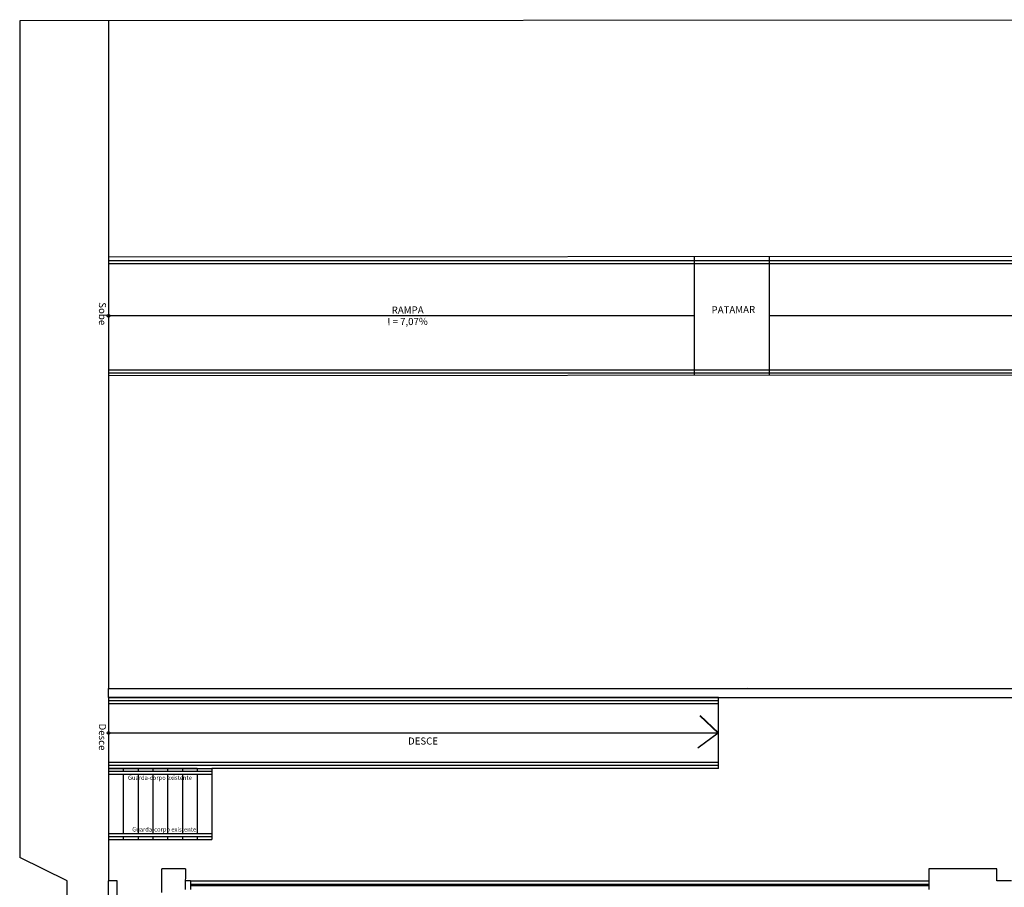
# Model space of a CAD drawing. Units: millimetres. Extents: x 4226 to 6548, y 1225 to 3116.
# Drawn here: x 6047 to 6064, y 1944 to 1959 of the extents above; entities that cross this region are included whole.
import ezdxf

# ---------------------------------------------------------------- set-up
doc = ezdxf.new("R2010")
doc.units = ezdxf.units.MM
doc.header["$LTSCALE"] = 0.3
for name, color, linetype in [('01', 1, 'Continuous'), ('02', 250, 'Continuous'), ('ARQ - Alvenaria alta', 250, 'Continuous'), ('ARQ- Esquadrias', 250, 'Continuous'), ('ARQ-TEXTO', 250, 'Continuous'), ('ARQ-TEXTO2', 1, 'Continuous'), ('ARQ-TEXTO3', 3, 'Continuous'), ('PORTAS', 2, 'Continuous')]:
    doc.layers.add(name, color=color, linetype=linetype)
doc.styles.add('Arial-00', font='arial.ttf')
doc.styles.add('ROMANS', font='romans')

msp = doc.modelspace()

# ---------------------------------------------------------------- linework, layer by layer
at = {"layer": '01', "color": 18, "true_color": 0x000000}
for p, q in [((6076.98295, 1958.82397), (6047.38313, 1958.80667)), ((6048.88313, 1958.80755), (6048.88313, 1947.50819)), ((6047.38313, 1958.80667), (6047.38313, 1944.65003)), ((6069.98313, 1954.81988), (6048.88344, 1954.80755)), ((6058.78344, 1954.81329), (6058.7836, 1952.81329)), ((6060.05461, 1954.81414), (6060.05448, 1952.81414)), ((6058.78352, 1953.81386), (6048.88352, 1953.81386)), ((6069.95401, 1953.81386), (6060.05454, 1953.81386)), ((6048.8836, 1952.80755), (6069.98313, 1952.81988)), ((6048.88453, 1947.50757), (6059.68406, 1947.51388)), ((6048.88313, 1947.35819), (6048.88313, 1944.25804)), ((6059.19617, 1947.35819), (6048.88841, 1947.35819)), ((6059.19617, 1946.15819), (6059.19617, 1947.35819)), ((6048.88313, 1946.75819), (6059.19617, 1946.75819)), ((6050.38313, 1946.15819), (6048.88841, 1946.15819)), ((6048.88841, 1946.15819), (6050.63313, 1946.15819)), ((6049.13313, 1946.15819), (6049.13313, 1946.10819)), ((6049.38313, 1946.15819), (6049.38313, 1946.10819)), ((6049.63313, 1946.15819), (6049.63313, 1946.10819)), ((6049.88313, 1946.15819), (6049.88313, 1946.10819)), ((6050.13313, 1946.15819), (6050.13313, 1946.10819)), ((6050.38313, 1946.15819), (6050.38313, 1946.10819)), ((6059.19617, 1946.15819), (6050.63313, 1946.15819)), ((6050.63313, 1946.15819), (6050.63313, 1944.95819)), ((6049.13313, 1946.05819), (6049.13313, 1945.05819)), ((6049.38313, 1946.05819), (6049.38313, 1945.05819)), ((6049.63313, 1946.05819), (6049.63313, 1945.05819)), ((6049.88313, 1946.05819), (6049.88313, 1945.05819)), ((6050.13313, 1946.05819), (6050.13313, 1945.05819)), ((6050.38313, 1946.05819), (6050.38313, 1945.05819)), ((6049.13313, 1945.00819), (6049.13313, 1944.95819)), ((6049.38313, 1945.00819), (6049.38313, 1944.95819)), ((6049.63313, 1945.00819), (6049.63313, 1944.95819)), ((6049.88313, 1945.00819), (6049.88313, 1944.95819)), ((6050.13313, 1945.00819), (6050.13313, 1944.95819)), ((6050.38313, 1945.00819), (6050.38313, 1944.95819)), ((6048.88841, 1944.95819), (6050.63313, 1944.95819)), ((6048.18313, 1944.25804), (6047.38313, 1944.65003)), ((6048.18313, 1925.20819), (6048.18313, 1944.25804)), ((6050.27313, 1944.25875), (6062.75313, 1944.25875))]:
    msp.add_line(p, q, dxfattribs=at)
at = {"layer": '01', "color": 1}
for p, q in [((6048.88313, 1947.30819), (6059.19617, 1947.30819)), ((6048.88313, 1947.25819), (6059.19617, 1947.25819)), ((6059.19617, 1946.25819), (6048.88313, 1946.25819)), ((6059.19617, 1946.20819), (6048.88313, 1946.20819)), ((6050.63313, 1946.10819), (6048.88841, 1946.10819)), ((6050.63313, 1946.05819), (6048.88841, 1946.05819)), ((6048.88841, 1945.05819), (6050.63313, 1945.05819)), ((6048.88841, 1945.00819), (6050.63313, 1945.00819))]:
    msp.add_line(p, q, dxfattribs=at)
at = {"layer": '01', "color": 18, "true_color": 0x000000}
for points in [[(6058.88115, 1947.04993), (6059.1909, 1946.75431), (6058.84614, 1946.50091)], [(6058.88643, 1947.0538), (6059.19617, 1946.75819), (6058.85142, 1946.50479)]]:
    msp.add_lwpolyline(points, dxfattribs=at)
for centre in [(6048.88349, 1953.81386), (6048.88313, 1946.75819)]:
    msp.add_circle(centre, 0.02266, dxfattribs=at)
at = {"layer": '02', "color": 18, "true_color": 0x000000}
for p, q in [((6048.88313, 1947.50819), (6065.45069, 1947.50819)), ((6048.88313, 1947.35819), (6048.88313, 1947.50819)), ((6048.88313, 1947.35819), (6065.45069, 1947.35819)), ((6048.88313, 1930.10819), (6048.88313, 1944.25804)), ((6049.03313, 1944.25804), (6048.88313, 1944.25804)), ((6049.03313, 1930.30819), (6049.03313, 1944.25804))]:
    msp.add_line(p, q, dxfattribs=at)
at = {"layer": 'ARQ - Alvenaria alta', "color": 18, "true_color": 0x000000}
for p, q in [((6049.78313, 1944.05819), (6049.78313, 1944.45819)), ((6050.18313, 1944.45819), (6049.78313, 1944.45819)), ((6050.18313, 1944.45819), (6050.18151, 1944.10818)), ((6063.90313, 1944.45819), (6062.75313, 1944.45819)), ((6062.75313, 1944.45819), (6062.75313, 1944.10819)), ((6063.90313, 1944.25819), (6063.90313, 1944.45819)), ((6050.27313, 1944.25875), (6050.18221, 1944.25819)), ((6050.27313, 1944.25875), (6050.27313, 1944.10875)), ((6064.15069, 1944.25819), (6063.90313, 1944.25819))]:
    msp.add_line(p, q, dxfattribs=at)
at = {"layer": 'ARQ- Esquadrias'}
for p, q in [((6062.75313, 1944.19319), (6050.27313, 1944.19319)), ((6062.75313, 1944.17319), (6050.27313, 1944.17319))]:
    msp.add_line(p, q, dxfattribs=at)
at = {"layer": 'PORTAS', "color": 1}
for p, q in [((6048.88345, 1954.75083), (6069.98313, 1954.75083)), ((6048.88345, 1954.70083), (6069.98313, 1954.70083)), ((6048.88359, 1952.90225), (6069.98313, 1952.90225)), ((6048.88359, 1952.85225), (6069.98313, 1952.85225))]:
    msp.add_line(p, q, dxfattribs=at)

# ---------------------------------------------------------------- texts
at = {"layer": 'ARQ-TEXTO', "color": 18, "true_color": 0x000000, "char_height": 0.15, "width": 1.7555207, "attachment_point": 5, "rotation": 0.509844, "style": 'Arial-00'}
for s, insert in [('{\\H0.8x;PATAMAR}', (6059.44673, 1953.91837)), ('\\pt1.35;{\\H0.8x;RAMPA}', (6053.94119, 1953.91288)), ('{\\H0.8x;I = 7,07%}', (6053.94119, 1953.71784))]:
    msp.add_mtext(s, dxfattribs=dict(at, insert=insert))
at = {"layer": 'ARQ-TEXTO', "color": 18, "true_color": 0x000000, "insert": (6054.20085, 1946.62195), "char_height": 0.15, "width": 1.7555207, "attachment_point": 5, "style": 'Arial-00'}
msp.add_mtext('{\\H0.8x;DESCE}', dxfattribs=at)
at = {"layer": 'ARQ-TEXTO2', "color": 18, "true_color": 0x000000, "char_height": 0.12, "rotation": 270, "style": 'ROMANS'}
for s, insert, attachment_point in [('\\PSobe', (6049.04254, 1953.65513), 3), ('\\pi0.06;\\P\\pi0;Desce', (6049.04218, 1946.91692), 1)]:
    msp.add_mtext_dynamic_manual_height_columns(s, width=0.12, gutter_width=12.5, heights=[0], dxfattribs=dict(at, insert=insert, attachment_point=attachment_point))
at = {"layer": 'ARQ-TEXTO3', "color": 18, "true_color": 0x000000, "char_height": 0.072, "attachment_point": 5, "style": 'ROMANS'}
for insert in [(6049.753, 1945.99178), (6049.82464, 1945.11747)]:
    msp.add_mtext('Guarda-corpo existente', dxfattribs=dict(at, insert=insert))

doc.saveas('drawing.dxf')
